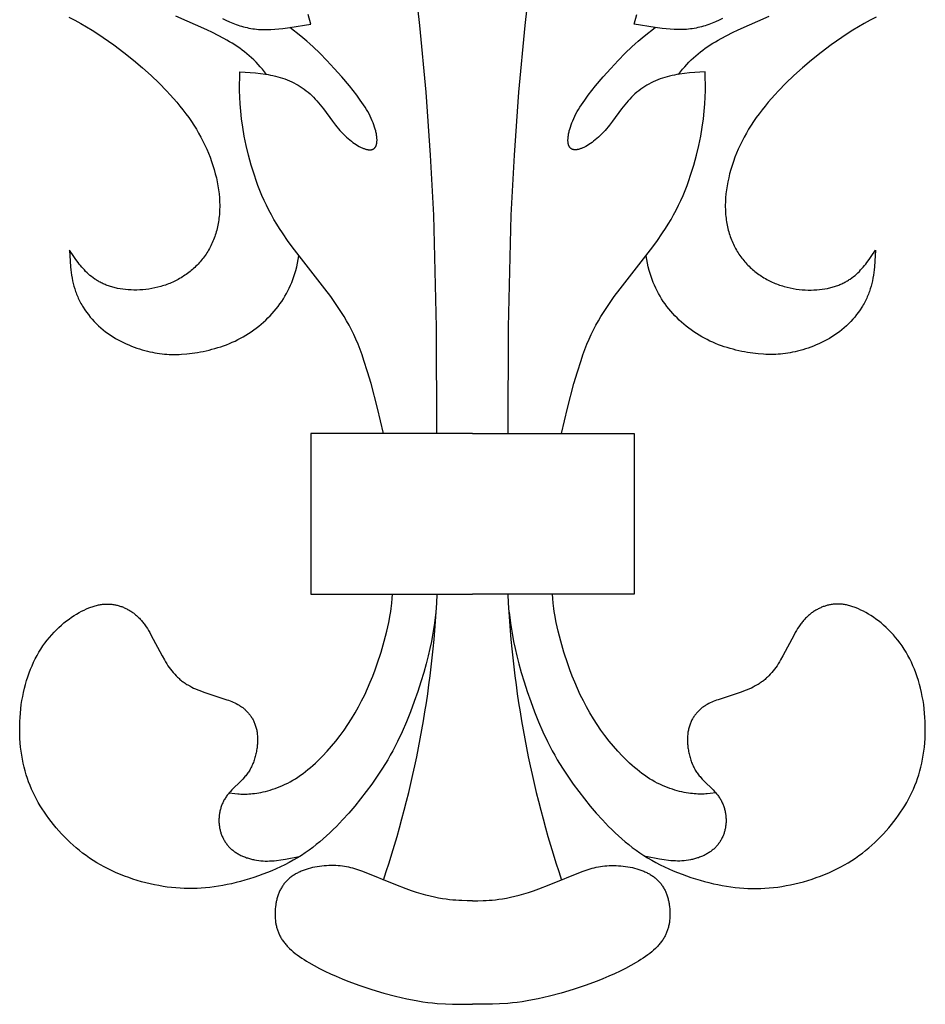
# Model space of a CAD drawing. Extents: x -212 to 208, y -209 to 251.
# Drawn here: x 102 to 130, y 60 to 90 of the extents above; entities that cross this region are included whole.
import ezdxf

# ---------------------------------------------------------------- set-up
doc = ezdxf.new("R2010")
doc.units = 0
doc.header["$MEASUREMENT"] = 0
doc.layers.add('LAYER_1', color=7, linetype='Continuous', true_color=0xffffff)

msp = doc.modelspace()

# ---------------------------------------------------------------- linework, layer by layer
at = {"layer": 'LAYER_1', "color": 5, "true_color": 0x0000ff}
for points in [[(115.388, 77.592), (115.375, 80.879), (115.287, 84.341), (115.191, 86.19), (115.051, 88.139), (114.86, 90.205), (114.61, 92.399)], [(117.584, 77.592), (117.597, 80.879), (117.685, 84.341), (117.781, 86.19), (117.921, 88.139), (118.112, 90.205), (118.362, 92.399)], [(104.003, 90.466), (104.19, 90.368), (104.373, 90.268), (104.552, 90.164), (104.729, 90.057), (104.901, 89.947), (105.07, 89.836), (105.235, 89.722), (105.396, 89.607), (105.708, 89.372), (106.004, 89.133), (106.284, 88.893), (106.548, 88.653), (106.795, 88.416), (107.026, 88.181), (107.136, 88.063), (107.241, 87.946), (107.343, 87.829), (107.441, 87.712), (107.534, 87.594), (107.625, 87.476), (107.711, 87.358), (107.794, 87.239), (107.872, 87.119), (107.948, 86.999), (108.019, 86.877), (108.087, 86.755), (108.152, 86.631), (108.213, 86.507), (108.27, 86.381), (108.324, 86.255), (108.374, 86.129), (108.42, 86.002), (108.462, 85.875), (108.501, 85.748), (108.535, 85.622), (108.566, 85.496), (108.593, 85.371), (108.616, 85.246), (108.635, 85.123), (108.65, 85.001), (108.661, 84.88), (108.668, 84.761), (108.671, 84.643), (108.67, 84.585), (108.669, 84.528), (108.667, 84.47), (108.664, 84.414), (108.66, 84.358), (108.654, 84.302), (108.648, 84.247), (108.641, 84.192), (108.633, 84.138), (108.624, 84.085), (108.614, 84.032), (108.603, 83.979), (108.591, 83.927), (108.578, 83.876), (108.564, 83.825), (108.549, 83.775), (108.533, 83.725), (108.517, 83.676), (108.499, 83.627), (108.481, 83.579), (108.462, 83.532), (108.441, 83.485), (108.42, 83.439), (108.398, 83.394), (108.376, 83.349), (108.352, 83.305), (108.328, 83.261), (108.302, 83.219), (108.276, 83.176), (108.249, 83.135), (108.221, 83.094), (108.192, 83.054), (108.163, 83.014), (108.133, 82.976), (108.102, 82.938), (108.07, 82.9), (108.037, 82.864), (108.004, 82.828), (107.97, 82.793), (107.936, 82.758), (107.901, 82.724), (107.865, 82.691), (107.828, 82.659), (107.791, 82.628), (107.753, 82.597), (107.715, 82.567), (107.676, 82.538), (107.637, 82.509), (107.597, 82.482), (107.556, 82.455), (107.515, 82.429), (107.474, 82.403), (107.432, 82.379), (107.39, 82.355), (107.347, 82.332), (107.304, 82.31), (107.26, 82.289), (107.216, 82.269), (107.172, 82.249), (107.127, 82.231), (107.083, 82.213), (107.037, 82.196), (106.992, 82.18), (106.946, 82.164), (106.9, 82.15), (106.853, 82.136), (106.76, 82.112), (106.667, 82.09), (106.573, 82.072), (106.479, 82.056), (106.386, 82.044), (106.293, 82.035), (106.2, 82.029), (106.109, 82.025), (106.018, 82.024), (105.93, 82.026), (105.842, 82.031), (105.757, 82.038), (105.674, 82.047), (105.593, 82.059), (105.515, 82.074), (105.477, 82.082), (105.439, 82.091), (105.403, 82.1), (105.366, 82.109), (105.331, 82.12), (105.295, 82.131), (105.261, 82.142), (105.227, 82.154), (105.194, 82.166), (105.161, 82.179), (105.129, 82.192), (105.097, 82.206), (105.066, 82.22), (105.035, 82.234), (105.005, 82.249), (104.976, 82.265), (104.947, 82.281), (104.918, 82.297), (104.89, 82.313), (104.863, 82.33), (104.836, 82.348), (104.809, 82.365), (104.758, 82.402), (104.708, 82.44), (104.66, 82.479), (104.614, 82.519), (104.569, 82.56), (104.526, 82.602), (104.485, 82.646), (104.444, 82.69), (104.405, 82.734), (104.367, 82.78), (104.33, 82.826), (104.295, 82.873), (104.225, 82.968), (104.158, 83.065), (104.028, 83.261)], [(110.116, 88.692), (110.054, 88.773), (109.991, 88.852), (109.926, 88.927), (109.86, 89), (109.793, 89.071), (109.725, 89.139), (109.655, 89.204), (109.584, 89.268), (109.511, 89.329), (109.438, 89.388), (109.363, 89.445), (109.288, 89.5), (109.211, 89.553), (109.134, 89.605), (109.055, 89.655), (108.976, 89.703), (108.889, 89.753), (108.803, 89.802), (108.627, 89.895), (108.45, 89.983), (108.274, 90.065), (107.311, 90.488)], [(108.758, 90.416), (108.863, 90.366), (108.968, 90.319), (109.075, 90.275), (109.182, 90.234), (109.237, 90.216), (109.292, 90.198), (109.347, 90.181), (109.403, 90.165), (109.459, 90.15), (109.516, 90.137), (109.574, 90.124), (109.632, 90.114), (109.691, 90.104), (109.75, 90.096), (109.811, 90.089), (109.872, 90.084), (109.934, 90.081), (109.996, 90.079), (110.059, 90.078), (110.123, 90.079), (110.249, 90.084), (110.375, 90.092), (110.498, 90.103), (110.618, 90.116), (110.839, 90.145), (111.487, 90.243), (111.407, 90.543)], [(124.214, 90.416), (124.109, 90.366), (124.004, 90.319), (123.897, 90.275), (123.79, 90.234), (123.735, 90.216), (123.68, 90.198), (123.625, 90.181), (123.569, 90.165), (123.513, 90.15), (123.456, 90.137), (123.398, 90.124), (123.34, 90.114), (123.281, 90.104), (123.222, 90.096), (123.161, 90.089), (123.1, 90.084), (123.038, 90.081), (122.976, 90.079), (122.913, 90.078), (122.849, 90.079), (122.723, 90.084), (122.597, 90.092), (122.474, 90.103), (122.354, 90.116), (122.133, 90.145), (121.485, 90.243), (121.565, 90.543)], [(122.856, 88.692), (122.918, 88.773), (122.981, 88.852), (123.046, 88.927), (123.111, 89), (123.179, 89.071), (123.247, 89.139), (123.317, 89.204), (123.388, 89.268), (123.461, 89.329), (123.534, 89.388), (123.608, 89.445), (123.684, 89.5), (123.761, 89.553), (123.838, 89.605), (123.917, 89.655), (123.996, 89.703), (124.082, 89.753), (124.169, 89.802), (124.345, 89.895), (124.522, 89.983), (124.698, 90.065), (125.661, 90.488)], [(128.969, 90.466), (128.782, 90.368), (128.599, 90.268), (128.42, 90.164), (128.243, 90.057), (128.071, 89.947), (127.902, 89.836), (127.737, 89.722), (127.576, 89.607), (127.264, 89.372), (126.968, 89.133), (126.688, 88.893), (126.424, 88.653), (126.177, 88.416), (125.946, 88.181), (125.836, 88.063), (125.731, 87.946), (125.629, 87.829), (125.531, 87.712), (125.437, 87.594), (125.347, 87.476), (125.261, 87.358), (125.178, 87.239), (125.1, 87.119), (125.024, 86.999), (124.953, 86.877), (124.885, 86.755), (124.82, 86.631), (124.759, 86.507), (124.702, 86.381), (124.648, 86.255), (124.598, 86.129), (124.552, 86.002), (124.51, 85.875), (124.471, 85.748), (124.436, 85.622), (124.406, 85.496), (124.379, 85.371), (124.356, 85.246), (124.337, 85.123), (124.322, 85.001), (124.311, 84.88), (124.304, 84.761), (124.301, 84.643), (124.301, 84.585), (124.303, 84.528), (124.305, 84.47), (124.308, 84.414), (124.312, 84.358), (124.318, 84.302), (124.324, 84.247), (124.331, 84.192), (124.339, 84.138), (124.348, 84.085), (124.358, 84.032), (124.369, 83.979), (124.381, 83.927), (124.394, 83.876), (124.408, 83.825), (124.423, 83.775), (124.439, 83.725), (124.455, 83.676), (124.473, 83.627), (124.491, 83.579), (124.51, 83.532), (124.53, 83.485), (124.552, 83.439), (124.573, 83.394), (124.596, 83.349), (124.62, 83.305), (124.644, 83.261), (124.67, 83.219), (124.696, 83.176), (124.723, 83.135), (124.751, 83.094), (124.78, 83.054), (124.809, 83.014), (124.839, 82.976), (124.87, 82.938), (124.902, 82.9), (124.935, 82.864), (124.968, 82.828), (125.002, 82.793), (125.036, 82.758), (125.071, 82.724), (125.107, 82.691), (125.144, 82.659), (125.181, 82.628), (125.219, 82.597), (125.257, 82.567), (125.296, 82.538), (125.335, 82.509), (125.375, 82.482), (125.416, 82.455), (125.456, 82.429), (125.498, 82.403), (125.54, 82.379), (125.582, 82.355), (125.625, 82.332), (125.668, 82.31), (125.712, 82.289), (125.755, 82.269), (125.8, 82.249), (125.844, 82.231), (125.889, 82.213), (125.935, 82.196), (125.98, 82.18), (126.026, 82.164), (126.072, 82.15), (126.119, 82.136), (126.212, 82.112), (126.305, 82.09), (126.399, 82.072), (126.493, 82.056), (126.586, 82.044), (126.679, 82.035), (126.772, 82.029), (126.863, 82.025), (126.954, 82.024), (127.042, 82.026), (127.13, 82.031), (127.215, 82.038), (127.298, 82.047), (127.379, 82.059), (127.457, 82.074), (127.495, 82.082), (127.533, 82.091), (127.569, 82.1), (127.606, 82.109), (127.641, 82.12), (127.677, 82.131), (127.711, 82.142), (127.745, 82.154), (127.778, 82.166), (127.811, 82.179), (127.843, 82.192), (127.875, 82.206), (127.906, 82.22), (127.937, 82.234), (127.967, 82.249), (127.996, 82.265), (128.025, 82.281), (128.054, 82.297), (128.081, 82.313), (128.109, 82.33), (128.136, 82.348), (128.162, 82.365), (128.214, 82.402), (128.264, 82.44), (128.312, 82.479), (128.358, 82.519), (128.403, 82.56), (128.446, 82.602), (128.487, 82.646), (128.528, 82.69), (128.567, 82.734), (128.605, 82.78), (128.642, 82.826), (128.677, 82.873), (128.747, 82.968), (128.814, 83.065), (128.944, 83.261)], [(113.733, 77.592), (113.546, 78.374), (113.349, 79.134), (113.243, 79.499), (113.131, 79.851), (113.072, 80.02), (113.011, 80.185), (112.948, 80.346), (112.882, 80.501), (112.814, 80.651), (112.743, 80.796), (112.67, 80.936), (112.595, 81.072), (112.518, 81.204), (112.438, 81.333), (112.357, 81.459), (112.274, 81.582), (112.102, 81.822), (111.924, 82.058), (110.979, 83.265), (110.79, 83.524), (110.607, 83.791), (110.518, 83.927), (110.432, 84.066), (110.348, 84.207), (110.267, 84.35), (110.189, 84.496), (110.114, 84.644), (110.043, 84.795), (109.976, 84.948), (109.912, 85.103), (109.851, 85.259), (109.794, 85.415), (109.741, 85.572), (109.691, 85.729), (109.644, 85.885), (109.56, 86.194), (109.489, 86.495), (109.429, 86.784), (109.382, 87.058), (109.346, 87.314), (109.32, 87.553), (109.302, 87.778), (109.291, 87.992), (109.286, 88.196), (109.291, 88.774), (109.772, 88.736), (109.93, 88.718), (110.087, 88.697), (110.164, 88.684), (110.241, 88.67), (110.317, 88.654), (110.392, 88.637), (110.467, 88.618), (110.541, 88.598), (110.614, 88.575), (110.686, 88.55), (110.757, 88.523), (110.827, 88.494), (110.896, 88.463), (110.963, 88.43), (111.03, 88.395), (111.096, 88.358), (111.16, 88.319), (111.223, 88.278), (111.285, 88.235), (111.345, 88.189), (111.405, 88.142), (111.462, 88.092), (111.518, 88.041), (111.573, 87.987), (111.626, 87.931), (111.678, 87.873), (111.729, 87.814), (111.778, 87.753), (111.875, 87.628), (112.153, 87.248), (112.246, 87.126), (112.293, 87.067), (112.341, 87.01), (112.389, 86.954), (112.439, 86.901), (112.488, 86.85), (112.539, 86.801), (112.589, 86.754), (112.64, 86.709), (112.69, 86.667), (112.74, 86.627), (112.79, 86.59), (112.839, 86.555), (112.887, 86.523), (112.935, 86.494), (112.981, 86.467), (113.004, 86.455), (113.027, 86.443), (113.049, 86.432), (113.071, 86.422), (113.092, 86.413), (113.113, 86.404), (113.134, 86.396), (113.154, 86.389), (113.174, 86.382), (113.193, 86.377), (113.212, 86.372), (113.221, 86.37), (113.23, 86.368), (113.239, 86.366), (113.248, 86.365), (113.257, 86.363), (113.266, 86.362), (113.274, 86.361), (113.283, 86.36), (113.291, 86.36), (113.299, 86.36), (113.307, 86.359), (113.315, 86.359), (113.323, 86.36), (113.331, 86.36), (113.338, 86.361), (113.346, 86.362), (113.353, 86.363), (113.36, 86.364), (113.368, 86.365), (113.374, 86.367), (113.381, 86.369), (113.388, 86.371), (113.394, 86.373), (113.398, 86.375), (113.401, 86.376), (113.404, 86.377), (113.407, 86.379), (113.41, 86.38), (113.413, 86.381), (113.416, 86.383), (113.419, 86.385), (113.422, 86.386), (113.425, 86.388), (113.428, 86.39), (113.431, 86.392), (113.434, 86.393), (113.436, 86.395), (113.439, 86.397), (113.442, 86.399), (113.444, 86.401), (113.447, 86.403), (113.45, 86.406), (113.452, 86.408), (113.455, 86.41), (113.457, 86.412), (113.46, 86.415), (113.462, 86.417), (113.464, 86.42), (113.467, 86.422), (113.469, 86.425), (113.471, 86.428), (113.473, 86.43), (113.476, 86.433), (113.478, 86.436), (113.48, 86.439), (113.484, 86.445), (113.488, 86.451), (113.492, 86.457), (113.495, 86.464), (113.499, 86.47), (113.502, 86.477), (113.505, 86.485), (113.508, 86.492), (113.511, 86.5), (113.514, 86.508), (113.516, 86.516), (113.519, 86.524), (113.521, 86.533), (113.523, 86.541), (113.525, 86.55), (113.526, 86.56), (113.528, 86.569), (113.529, 86.579), (113.53, 86.589), (113.531, 86.599), (113.532, 86.609), (113.533, 86.63), (113.534, 86.652), (113.534, 86.675), (113.533, 86.699), (113.532, 86.723), (113.529, 86.748), (113.526, 86.774), (113.523, 86.8), (113.519, 86.827), (113.514, 86.855), (113.508, 86.883), (113.502, 86.912), (113.495, 86.942), (113.479, 87.002), (113.46, 87.064), (113.438, 87.129), (113.414, 87.194), (113.386, 87.261), (113.356, 87.33), (113.323, 87.399), (113.287, 87.469), (113.248, 87.54), (113.207, 87.611), (113.163, 87.683), (113.117, 87.755), (113.018, 87.9), (112.912, 88.046), (112.8, 88.19), (112.685, 88.334), (112.449, 88.613), (112.214, 88.877), (111.986, 89.123), (111.766, 89.348), (111.559, 89.548), (111.46, 89.638), (111.365, 89.722), (111.183, 89.874), (110.839, 90.145)], [(119.239, 77.592), (119.426, 78.374), (119.623, 79.134), (119.729, 79.499), (119.841, 79.851), (119.9, 80.02), (119.961, 80.185), (120.024, 80.346), (120.09, 80.501), (120.158, 80.651), (120.229, 80.796), (120.302, 80.936), (120.377, 81.072), (120.454, 81.204), (120.534, 81.333), (120.615, 81.459), (120.698, 81.582), (120.87, 81.822), (121.048, 82.058), (121.993, 83.265), (122.182, 83.524), (122.365, 83.791), (122.454, 83.927), (122.54, 84.066), (122.624, 84.207), (122.705, 84.35), (122.783, 84.496), (122.858, 84.644), (122.929, 84.795), (122.996, 84.948), (123.06, 85.103), (123.121, 85.259), (123.178, 85.415), (123.231, 85.572), (123.281, 85.729), (123.328, 85.885), (123.412, 86.194), (123.483, 86.495), (123.543, 86.784), (123.59, 87.058), (123.626, 87.314), (123.652, 87.553), (123.67, 87.778), (123.681, 87.992), (123.686, 88.196), (123.681, 88.774), (123.2, 88.736), (123.042, 88.718), (122.885, 88.697), (122.808, 88.684), (122.731, 88.67), (122.655, 88.654), (122.58, 88.637), (122.505, 88.618), (122.431, 88.598), (122.358, 88.575), (122.286, 88.55), (122.215, 88.523), (122.145, 88.494), (122.076, 88.463), (122.008, 88.43), (121.942, 88.395), (121.876, 88.358), (121.812, 88.319), (121.749, 88.278), (121.687, 88.235), (121.626, 88.189), (121.567, 88.142), (121.51, 88.092), (121.454, 88.041), (121.399, 87.987), (121.346, 87.931), (121.294, 87.873), (121.243, 87.814), (121.194, 87.753), (121.097, 87.628), (120.819, 87.248), (120.726, 87.126), (120.679, 87.067), (120.631, 87.01), (120.583, 86.954), (120.533, 86.901), (120.483, 86.85), (120.433, 86.801), (120.383, 86.754), (120.332, 86.709), (120.282, 86.667), (120.232, 86.627), (120.182, 86.59), (120.133, 86.555), (120.085, 86.523), (120.037, 86.494), (119.991, 86.467), (119.968, 86.455), (119.945, 86.443), (119.923, 86.432), (119.901, 86.422), (119.88, 86.413), (119.859, 86.404), (119.838, 86.396), (119.818, 86.389), (119.798, 86.382), (119.779, 86.377), (119.76, 86.372), (119.751, 86.37), (119.742, 86.368), (119.733, 86.366), (119.724, 86.365), (119.715, 86.363), (119.706, 86.362), (119.698, 86.361), (119.689, 86.36), (119.681, 86.36), (119.673, 86.36), (119.665, 86.359), (119.657, 86.359), (119.649, 86.36), (119.641, 86.36), (119.633, 86.361), (119.626, 86.362), (119.619, 86.363), (119.611, 86.364), (119.604, 86.365), (119.597, 86.367), (119.591, 86.369), (119.584, 86.371), (119.577, 86.373), (119.574, 86.375), (119.571, 86.376), (119.568, 86.377), (119.565, 86.379), (119.562, 86.38), (119.559, 86.381), (119.556, 86.383), (119.553, 86.385), (119.55, 86.386), (119.547, 86.388), (119.544, 86.39), (119.541, 86.392), (119.538, 86.393), (119.536, 86.395), (119.533, 86.397), (119.53, 86.399), (119.528, 86.401), (119.525, 86.403), (119.522, 86.406), (119.52, 86.408), (119.517, 86.41), (119.515, 86.412), (119.512, 86.415), (119.51, 86.417), (119.508, 86.42), (119.505, 86.422), (119.503, 86.425), (119.501, 86.428), (119.499, 86.43), (119.496, 86.433), (119.494, 86.436), (119.492, 86.439), (119.488, 86.445), (119.484, 86.451), (119.48, 86.457), (119.477, 86.464), (119.473, 86.47), (119.47, 86.477), (119.467, 86.485), (119.464, 86.492), (119.461, 86.5), (119.458, 86.508), (119.456, 86.516), (119.453, 86.524), (119.451, 86.533), (119.449, 86.541), (119.447, 86.55), (119.446, 86.56), (119.444, 86.569), (119.443, 86.579), (119.442, 86.589), (119.441, 86.599), (119.44, 86.609), (119.438, 86.63), (119.438, 86.652), (119.438, 86.675), (119.439, 86.699), (119.44, 86.723), (119.443, 86.748), (119.445, 86.774), (119.449, 86.8), (119.453, 86.827), (119.458, 86.855), (119.464, 86.883), (119.47, 86.912), (119.477, 86.942), (119.493, 87.002), (119.512, 87.064), (119.534, 87.129), (119.558, 87.194), (119.586, 87.261), (119.616, 87.33), (119.649, 87.399), (119.685, 87.469), (119.724, 87.54), (119.765, 87.611), (119.809, 87.683), (119.855, 87.755), (119.954, 87.9), (120.06, 88.046), (120.172, 88.19), (120.287, 88.334), (120.523, 88.613), (120.758, 88.877), (120.986, 89.123), (121.206, 89.348), (121.413, 89.548), (121.512, 89.638), (121.607, 89.722), (121.789, 89.874), (122.133, 90.145)], [(104.028, 83.261), (104.047, 82.913), (104.062, 82.74), (104.07, 82.654), (104.081, 82.567), (104.093, 82.482), (104.107, 82.396), (104.124, 82.311), (104.142, 82.227), (104.164, 82.142), (104.188, 82.059), (104.201, 82.017), (104.216, 81.975), (104.23, 81.934), (104.246, 81.893), (104.263, 81.852), (104.28, 81.811), (104.299, 81.77), (104.318, 81.729), (104.338, 81.689), (104.359, 81.649), (104.38, 81.609), (104.403, 81.569), (104.426, 81.53), (104.45, 81.491), (104.5, 81.414), (104.553, 81.338), (104.609, 81.264), (104.667, 81.191), (104.728, 81.12), (104.792, 81.051), (104.857, 80.983), (104.925, 80.918), (104.995, 80.855), (105.067, 80.795), (105.141, 80.737), (105.217, 80.681), (105.294, 80.628), (105.373, 80.578), (105.452, 80.53), (105.533, 80.484), (105.615, 80.441), (105.697, 80.401), (105.78, 80.362), (105.863, 80.326), (105.946, 80.293), (106.028, 80.261), (106.111, 80.232), (106.193, 80.205), (106.274, 80.18), (106.354, 80.157), (106.434, 80.136), (106.511, 80.117), (106.588, 80.1), (106.664, 80.085), (106.739, 80.072), (106.814, 80.061), (106.888, 80.051), (106.962, 80.044), (107.036, 80.038), (107.11, 80.034), (107.185, 80.032), (107.26, 80.031), (107.336, 80.032), (107.413, 80.035), (107.491, 80.039), (107.65, 80.052), (107.816, 80.072), (107.988, 80.097), (108.075, 80.112), (108.163, 80.129), (108.252, 80.148), (108.341, 80.169), (108.431, 80.192), (108.521, 80.216), (108.611, 80.243), (108.701, 80.271), (108.79, 80.302), (108.88, 80.335), (108.968, 80.371), (109.056, 80.408), (109.144, 80.448), (109.23, 80.491), (109.315, 80.535), (109.399, 80.582), (109.482, 80.631), (109.563, 80.682), (109.643, 80.735), (109.722, 80.791), (109.8, 80.848), (109.875, 80.907), (109.95, 80.968), (110.022, 81.031), (110.093, 81.095), (110.162, 81.162), (110.228, 81.23), (110.293, 81.299), (110.356, 81.371), (110.417, 81.444), (110.476, 81.518), (110.532, 81.594), (110.586, 81.672), (110.638, 81.751), (110.688, 81.832), (110.735, 81.915), (110.78, 81.999), (110.822, 82.085), (110.862, 82.172), (110.899, 82.261), (110.934, 82.351), (110.966, 82.443), (110.996, 82.537), (111.023, 82.632), (111.05, 82.743), (111.074, 82.855), (111.095, 82.97), (111.113, 83.087)], [(128.944, 83.261), (128.925, 82.913), (128.91, 82.74), (128.902, 82.654), (128.891, 82.567), (128.879, 82.482), (128.865, 82.396), (128.848, 82.311), (128.83, 82.227), (128.808, 82.142), (128.784, 82.059), (128.77, 82.017), (128.756, 81.975), (128.741, 81.934), (128.726, 81.893), (128.709, 81.852), (128.692, 81.811), (128.673, 81.77), (128.654, 81.729), (128.634, 81.689), (128.613, 81.649), (128.592, 81.609), (128.569, 81.569), (128.546, 81.53), (128.522, 81.491), (128.472, 81.414), (128.419, 81.338), (128.363, 81.264), (128.305, 81.191), (128.244, 81.12), (128.18, 81.051), (128.115, 80.983), (128.047, 80.918), (127.977, 80.855), (127.905, 80.795), (127.831, 80.737), (127.755, 80.681), (127.678, 80.628), (127.599, 80.578), (127.52, 80.53), (127.439, 80.484), (127.357, 80.441), (127.275, 80.401), (127.192, 80.362), (127.109, 80.326), (127.026, 80.293), (126.944, 80.261), (126.861, 80.232), (126.779, 80.205), (126.698, 80.18), (126.618, 80.157), (126.538, 80.136), (126.46, 80.117), (126.384, 80.1), (126.308, 80.085), (126.233, 80.072), (126.158, 80.061), (126.084, 80.051), (126.01, 80.044), (125.936, 80.038), (125.861, 80.034), (125.787, 80.032), (125.712, 80.031), (125.636, 80.032), (125.559, 80.035), (125.481, 80.039), (125.322, 80.052), (125.156, 80.072), (124.984, 80.097), (124.897, 80.112), (124.809, 80.129), (124.72, 80.148), (124.631, 80.169), (124.541, 80.192), (124.451, 80.216), (124.361, 80.243), (124.271, 80.271), (124.181, 80.302), (124.092, 80.335), (124.003, 80.371), (123.916, 80.408), (123.828, 80.448), (123.742, 80.491), (123.657, 80.535), (123.573, 80.582), (123.49, 80.631), (123.409, 80.682), (123.329, 80.735), (123.25, 80.791), (123.172, 80.848), (123.097, 80.907), (123.022, 80.968), (122.95, 81.031), (122.879, 81.095), (122.81, 81.162), (122.744, 81.23), (122.679, 81.299), (122.616, 81.371), (122.555, 81.444), (122.496, 81.518), (122.44, 81.594), (122.386, 81.672), (122.334, 81.751), (122.284, 81.832), (122.237, 81.915), (122.192, 81.999), (122.15, 82.085), (122.11, 82.172), (122.073, 82.261), (122.038, 82.351), (122.006, 82.443), (121.976, 82.537), (121.949, 82.632), (121.922, 82.743), (121.898, 82.855), (121.877, 82.97), (121.859, 83.087)], [(116.486, 77.592), (111.488, 77.592), (111.488, 72.624), (116.486, 72.624)], [(116.486, 77.592), (121.484, 77.592), (121.484, 72.624), (116.486, 72.624)], [(108.965, 66.478), (109.138, 66.457), (109.227, 66.448), (109.272, 66.445), (109.319, 66.442), (109.367, 66.441), (109.417, 66.44), (109.468, 66.44), (109.52, 66.442), (109.574, 66.444), (109.631, 66.448), (109.689, 66.454), (109.75, 66.461), (109.813, 66.47), (109.878, 66.481), (109.945, 66.494), (110.014, 66.508), (110.085, 66.525), (110.157, 66.544), (110.231, 66.565), (110.306, 66.588), (110.383, 66.614), (110.46, 66.642), (110.538, 66.673), (110.616, 66.706), (110.695, 66.742), (110.774, 66.781), (110.853, 66.823), (110.932, 66.868), (111.011, 66.916), (111.09, 66.966), (111.168, 67.02), (111.246, 67.077), (111.323, 67.136), (111.4, 67.197), (111.477, 67.261), (111.552, 67.327), (111.627, 67.395), (111.701, 67.465), (111.775, 67.537), (111.847, 67.61), (111.99, 67.762), (112.128, 67.919), (112.261, 68.081), (112.39, 68.247), (112.514, 68.417), (112.633, 68.59), (112.747, 68.768), (112.856, 68.949), (112.96, 69.134), (113.059, 69.321), (113.153, 69.512), (113.241, 69.705), (113.323, 69.898), (113.401, 70.09), (113.473, 70.281), (113.54, 70.469), (113.659, 70.831), (113.756, 71.167), (113.835, 71.474), (113.896, 71.746), (113.94, 71.981), (113.957, 72.084), (113.97, 72.178), (113.981, 72.264), (113.99, 72.343), (114.001, 72.489), (114.01, 72.624)], [(124.007, 66.478), (123.834, 66.457), (123.745, 66.448), (123.7, 66.445), (123.653, 66.442), (123.605, 66.441), (123.555, 66.44), (123.504, 66.44), (123.452, 66.442), (123.398, 66.444), (123.341, 66.448), (123.283, 66.454), (123.222, 66.461), (123.159, 66.47), (123.094, 66.481), (123.027, 66.494), (122.958, 66.508), (122.887, 66.525), (122.814, 66.544), (122.741, 66.565), (122.665, 66.588), (122.589, 66.614), (122.512, 66.642), (122.434, 66.673), (122.356, 66.706), (122.277, 66.742), (122.198, 66.781), (122.119, 66.823), (122.04, 66.868), (121.961, 66.916), (121.882, 66.966), (121.804, 67.02), (121.726, 67.077), (121.649, 67.136), (121.572, 67.197), (121.495, 67.261), (121.42, 67.327), (121.345, 67.395), (121.271, 67.465), (121.197, 67.537), (121.125, 67.61), (120.982, 67.762), (120.844, 67.919), (120.711, 68.081), (120.582, 68.247), (120.458, 68.417), (120.339, 68.59), (120.225, 68.768), (120.115, 68.949), (120.012, 69.134), (119.913, 69.321), (119.819, 69.512), (119.731, 69.705), (119.648, 69.898), (119.571, 70.09), (119.499, 70.281), (119.432, 70.469), (119.313, 70.831), (119.216, 71.167), (119.137, 71.474), (119.076, 71.746), (119.032, 71.981), (119.015, 72.084), (119.002, 72.178), (118.991, 72.264), (118.982, 72.343), (118.971, 72.489), (118.962, 72.624)], [(115.351, 72.063), (115.307, 71.721), (115.251, 71.355), (115.215, 71.157), (115.171, 70.945), (115.118, 70.716), (115.054, 70.468), (114.978, 70.198), (114.891, 69.91), (114.793, 69.609), (114.685, 69.299), (114.568, 68.985), (114.442, 68.671), (114.308, 68.363), (114.168, 68.063), (114.095, 67.919), (114.02, 67.777), (113.944, 67.639), (113.866, 67.504), (113.707, 67.242), (113.543, 66.992), (113.374, 66.75), (113.2, 66.517), (113.023, 66.291), (112.843, 66.07), (112.659, 65.855), (112.471, 65.645), (112.278, 65.442), (112.18, 65.343), (112.079, 65.246), (111.977, 65.15), (111.872, 65.057), (111.765, 64.966), (111.656, 64.877), (111.545, 64.79), (111.431, 64.706), (111.314, 64.625), (111.194, 64.546), (111.071, 64.469), (110.945, 64.396), (110.817, 64.325), (110.686, 64.257), (110.554, 64.192), (110.419, 64.13), (110.283, 64.07), (110.146, 64.014), (110.008, 63.96), (109.87, 63.91), (109.73, 63.862), (109.591, 63.818), (109.452, 63.776), (109.313, 63.738), (109.175, 63.702), (109.037, 63.67), (108.901, 63.641), (108.766, 63.614), (108.631, 63.592), (108.498, 63.572), (108.365, 63.555), (108.232, 63.542), (108.101, 63.532), (107.969, 63.525), (107.838, 63.521), (107.707, 63.521), (107.576, 63.523), (107.445, 63.529), (107.314, 63.539), (107.183, 63.551), (107.051, 63.567), (106.919, 63.586), (106.786, 63.609), (106.653, 63.635), (106.519, 63.664), (106.386, 63.696), (106.253, 63.731), (106.121, 63.77), (105.989, 63.811), (105.858, 63.856), (105.728, 63.903), (105.599, 63.954), (105.473, 64.008), (105.347, 64.064), (105.224, 64.124), (105.103, 64.186), (104.985, 64.251), (104.869, 64.318), (104.756, 64.389), (104.645, 64.462), (104.538, 64.537), (104.433, 64.615), (104.331, 64.695), (104.232, 64.778), (104.136, 64.862), (104.042, 64.948), (103.951, 65.035), (103.862, 65.125), (103.777, 65.215), (103.693, 65.307), (103.613, 65.401), (103.535, 65.495), (103.46, 65.59), (103.387, 65.687), (103.317, 65.784), (103.249, 65.881), (103.184, 65.98), (103.122, 66.08), (103.062, 66.18), (103.005, 66.283), (102.951, 66.386), (102.9, 66.491), (102.851, 66.597), (102.806, 66.705), (102.763, 66.815), (102.723, 66.926), (102.686, 67.04), (102.653, 67.155), (102.622, 67.273), (102.594, 67.393), (102.57, 67.515), (102.549, 67.64), (102.53, 67.766), (102.515, 67.894), (102.503, 68.023), (102.495, 68.154), (102.489, 68.285), (102.486, 68.416), (102.487, 68.548), (102.491, 68.681), (102.498, 68.813), (102.508, 68.944), (102.521, 69.075), (102.537, 69.205), (102.557, 69.333), (102.579, 69.461), (102.605, 69.586), (102.634, 69.71), (102.666, 69.832), (102.7, 69.951), (102.738, 70.069), (102.779, 70.185), (102.822, 70.298), (102.869, 70.409), (102.918, 70.517), (102.969, 70.623), (103.024, 70.726), (103.081, 70.827), (103.14, 70.925), (103.202, 71.019), (103.267, 71.111), (103.334, 71.2), (103.403, 71.285), (103.475, 71.368), (103.548, 71.447), (103.623, 71.522), (103.699, 71.595), (103.776, 71.664), (103.854, 71.73), (103.933, 71.792), (104.011, 71.851), (104.09, 71.906), (104.169, 71.958), (104.247, 72.006), (104.324, 72.051), (104.4, 72.092), (104.475, 72.13), (104.548, 72.164), (104.62, 72.195), (104.655, 72.208), (104.689, 72.221), (104.724, 72.233), (104.758, 72.245), (104.791, 72.255), (104.824, 72.265), (104.857, 72.273), (104.889, 72.281), (104.921, 72.288), (104.953, 72.294), (104.984, 72.3), (105.015, 72.305), (105.046, 72.309), (105.076, 72.312), (105.107, 72.314), (105.136, 72.316), (105.166, 72.317), (105.195, 72.317), (105.225, 72.317), (105.254, 72.316), (105.282, 72.314), (105.311, 72.312), (105.339, 72.309), (105.367, 72.305), (105.395, 72.301), (105.423, 72.296), (105.451, 72.29), (105.478, 72.284), (105.505, 72.278), (105.533, 72.27), (105.56, 72.262), (105.587, 72.254), (105.614, 72.245), (105.641, 72.235), (105.667, 72.225), (105.694, 72.215), (105.72, 72.203), (105.747, 72.191), (105.773, 72.179), (105.799, 72.166), (105.824, 72.152), (105.85, 72.138), (105.875, 72.123), (105.901, 72.108), (105.926, 72.092), (105.951, 72.076), (105.975, 72.058), (106, 72.041), (106.024, 72.022), (106.048, 72.003), (106.071, 71.984), (106.095, 71.963), (106.118, 71.943), (106.141, 71.921), (106.164, 71.899), (106.186, 71.877), (106.209, 71.853), (106.231, 71.829), (106.252, 71.805), (106.274, 71.78), (106.295, 71.754), (106.315, 71.728), (106.336, 71.7), (106.356, 71.673), (106.395, 71.616), (106.434, 71.557), (106.471, 71.496), (106.508, 71.433), (106.544, 71.369), (106.888, 70.71), (106.959, 70.586), (106.996, 70.526), (107.033, 70.467), (107.071, 70.41), (107.11, 70.354), (107.15, 70.3), (107.192, 70.248), (107.234, 70.197), (107.278, 70.147), (107.323, 70.099), (107.346, 70.076), (107.369, 70.053), (107.393, 70.031), (107.417, 70.009), (107.442, 69.988), (107.467, 69.967), (107.493, 69.946), (107.519, 69.926), (107.545, 69.906), (107.572, 69.887), (107.6, 69.869), (107.628, 69.85), (107.656, 69.832), (107.685, 69.815), (107.744, 69.782), (107.804, 69.75), (107.865, 69.72), (107.927, 69.691), (107.99, 69.664), (108.053, 69.638), (108.181, 69.589), (108.308, 69.545), (108.89, 69.359), (108.942, 69.34), (108.992, 69.321), (109.042, 69.301), (109.09, 69.281), (109.137, 69.259), (109.184, 69.236), (109.229, 69.211), (109.252, 69.198), (109.274, 69.185), (109.296, 69.171), (109.317, 69.157), (109.339, 69.142), (109.36, 69.127), (109.381, 69.112), (109.401, 69.096), (109.422, 69.079), (109.442, 69.062), (109.462, 69.044), (109.481, 69.026), (109.501, 69.007), (109.52, 68.987), (109.538, 68.967), (109.556, 68.947), (109.574, 68.926), (109.591, 68.904), (109.608, 68.882), (109.625, 68.86), (109.641, 68.836), (109.656, 68.812), (109.671, 68.788), (109.686, 68.763), (109.7, 68.737), (109.713, 68.711), (109.726, 68.684), (109.738, 68.657), (109.75, 68.629), (109.761, 68.601), (109.771, 68.571), (109.781, 68.542), (109.79, 68.511), (109.798, 68.48), (109.806, 68.449), (109.813, 68.416), (109.819, 68.383), (109.824, 68.35), (109.829, 68.316), (109.833, 68.281), (109.836, 68.246), (109.838, 68.21), (109.839, 68.174), (109.84, 68.137), (109.84, 68.1), (109.839, 68.063), (109.838, 68.025), (109.835, 67.987), (109.832, 67.949), (109.828, 67.911), (109.824, 67.872), (109.818, 67.834), (109.812, 67.796), (109.805, 67.757), (109.798, 67.719), (109.789, 67.681), (109.78, 67.643), (109.771, 67.605), (109.76, 67.567), (109.749, 67.53), (109.737, 67.493), (109.724, 67.457), (109.711, 67.421), (109.697, 67.385), (109.682, 67.35), (109.666, 67.315), (109.65, 67.281), (109.633, 67.248), (109.615, 67.215), (109.597, 67.184), (109.578, 67.153), (109.558, 67.122), (109.538, 67.093), (109.517, 67.064), (109.496, 67.035), (109.474, 67.008), (109.452, 66.98), (109.429, 66.954), (109.383, 66.902), (109.335, 66.852), (109.05, 66.57), (109.006, 66.523), (108.963, 66.476), (108.943, 66.452), (108.923, 66.428), (108.904, 66.403), (108.885, 66.378), (108.867, 66.353), (108.85, 66.327), (108.834, 66.301), (108.818, 66.275), (108.803, 66.248), (108.789, 66.222), (108.775, 66.194), (108.762, 66.167), (108.75, 66.139), (108.739, 66.111), (108.728, 66.083), (108.718, 66.055), (108.708, 66.026), (108.7, 65.997), (108.691, 65.969), (108.684, 65.94), (108.677, 65.911), (108.671, 65.882), (108.666, 65.852), (108.661, 65.823), (108.657, 65.794), (108.654, 65.765), (108.651, 65.735), (108.649, 65.706), (108.648, 65.677), (108.647, 65.648), (108.647, 65.618), (108.647, 65.589), (108.648, 65.561), (108.65, 65.532), (108.652, 65.503), (108.655, 65.475), (108.659, 65.446), (108.663, 65.418), (108.668, 65.39), (108.674, 65.363), (108.68, 65.335), (108.686, 65.308), (108.694, 65.281), (108.702, 65.254), (108.71, 65.227), (108.719, 65.201), (108.729, 65.175), (108.739, 65.149), (108.75, 65.124), (108.762, 65.098), (108.774, 65.074), (108.787, 65.049), (108.8, 65.025), (108.814, 65.001), (108.829, 64.977), (108.844, 64.954), (108.86, 64.931), (108.876, 64.908), (108.893, 64.886), (108.911, 64.864), (108.929, 64.843), (108.947, 64.822), (108.967, 64.801), (108.987, 64.781), (109.007, 64.761), (109.028, 64.742), (109.05, 64.723), (109.072, 64.705), (109.095, 64.687), (109.118, 64.669), (109.142, 64.652), (109.166, 64.635), (109.191, 64.619), (109.217, 64.604), (109.243, 64.589), (109.269, 64.574), (109.296, 64.56), (109.323, 64.546), (109.351, 64.533), (109.379, 64.52), (109.408, 64.508), (109.437, 64.496), (109.466, 64.485), (109.496, 64.474), (109.526, 64.464), (109.556, 64.454), (109.587, 64.445), (109.618, 64.436), (109.649, 64.428), (109.681, 64.421), (109.713, 64.413), (109.745, 64.407), (109.81, 64.395), (109.876, 64.386), (109.942, 64.379), (110.01, 64.374), (110.077, 64.371), (110.145, 64.371), (110.214, 64.372), (110.283, 64.376), (110.352, 64.381), (110.422, 64.387), (110.562, 64.404), (110.704, 64.426), (111.131, 64.506)], [(117.621, 72.063), (117.665, 71.721), (117.721, 71.355), (117.757, 71.157), (117.801, 70.945), (117.854, 70.716), (117.918, 70.468), (117.994, 70.198), (118.081, 69.91), (118.179, 69.609), (118.287, 69.299), (118.404, 68.985), (118.53, 68.671), (118.663, 68.363), (118.804, 68.063), (118.877, 67.919), (118.952, 67.777), (119.028, 67.639), (119.106, 67.504), (119.265, 67.242), (119.429, 66.992), (119.598, 66.75), (119.772, 66.517), (119.949, 66.291), (120.129, 66.07), (120.313, 65.855), (120.501, 65.645), (120.694, 65.442), (120.792, 65.343), (120.893, 65.246), (120.995, 65.15), (121.1, 65.057), (121.207, 64.966), (121.316, 64.877), (121.427, 64.79), (121.541, 64.706), (121.658, 64.625), (121.778, 64.546), (121.901, 64.469), (122.027, 64.396), (122.155, 64.325), (122.286, 64.257), (122.418, 64.192), (122.553, 64.13), (122.688, 64.07), (122.826, 64.014), (122.964, 63.96), (123.102, 63.91), (123.241, 63.862), (123.381, 63.818), (123.52, 63.776), (123.659, 63.738), (123.797, 63.702), (123.935, 63.67), (124.071, 63.641), (124.206, 63.614), (124.341, 63.592), (124.474, 63.572), (124.607, 63.555), (124.74, 63.542), (124.871, 63.532), (125.003, 63.525), (125.134, 63.521), (125.265, 63.521), (125.396, 63.523), (125.527, 63.529), (125.658, 63.539), (125.789, 63.551), (125.921, 63.567), (126.053, 63.586), (126.186, 63.609), (126.319, 63.635), (126.453, 63.664), (126.586, 63.696), (126.719, 63.731), (126.851, 63.77), (126.983, 63.811), (127.114, 63.856), (127.244, 63.903), (127.372, 63.954), (127.499, 64.008), (127.625, 64.064), (127.748, 64.124), (127.869, 64.186), (127.987, 64.251), (128.103, 64.318), (128.216, 64.389), (128.327, 64.462), (128.434, 64.537), (128.539, 64.615), (128.641, 64.695), (128.74, 64.778), (128.836, 64.862), (128.93, 64.948), (129.021, 65.035), (129.11, 65.125), (129.195, 65.215), (129.278, 65.307), (129.359, 65.401), (129.437, 65.495), (129.512, 65.59), (129.585, 65.687), (129.655, 65.784), (129.723, 65.881), (129.788, 65.98), (129.85, 66.08), (129.91, 66.18), (129.967, 66.283), (130.021, 66.386), (130.072, 66.491), (130.121, 66.597), (130.166, 66.705), (130.209, 66.815), (130.249, 66.926), (130.285, 67.04), (130.319, 67.155), (130.35, 67.273), (130.378, 67.393), (130.402, 67.515), (130.423, 67.64), (130.442, 67.766), (130.457, 67.894), (130.469, 68.023), (130.477, 68.154), (130.483, 68.285), (130.486, 68.416), (130.485, 68.548), (130.481, 68.681), (130.474, 68.813), (130.464, 68.944), (130.451, 69.075), (130.435, 69.205), (130.415, 69.333), (130.393, 69.461), (130.367, 69.586), (130.338, 69.71), (130.306, 69.832), (130.272, 69.951), (130.234, 70.069), (130.193, 70.185), (130.15, 70.298), (130.103, 70.409), (130.054, 70.517), (130.003, 70.623), (129.948, 70.726), (129.891, 70.827), (129.832, 70.925), (129.769, 71.019), (129.705, 71.111), (129.638, 71.2), (129.569, 71.285), (129.497, 71.368), (129.424, 71.447), (129.349, 71.522), (129.273, 71.595), (129.196, 71.664), (129.118, 71.73), (129.039, 71.792), (128.961, 71.851), (128.882, 71.906), (128.803, 71.958), (128.725, 72.006), (128.648, 72.051), (128.572, 72.092), (128.497, 72.13), (128.424, 72.164), (128.352, 72.195), (128.317, 72.208), (128.282, 72.221), (128.248, 72.233), (128.214, 72.245), (128.181, 72.255), (128.148, 72.265), (128.115, 72.273), (128.083, 72.281), (128.051, 72.288), (128.019, 72.294), (127.988, 72.3), (127.957, 72.305), (127.926, 72.309), (127.896, 72.312), (127.865, 72.314), (127.835, 72.316), (127.806, 72.317), (127.776, 72.317), (127.747, 72.317), (127.718, 72.316), (127.69, 72.314), (127.661, 72.312), (127.633, 72.309), (127.605, 72.305), (127.577, 72.301), (127.549, 72.296), (127.521, 72.29), (127.494, 72.284), (127.466, 72.278), (127.439, 72.27), (127.412, 72.262), (127.385, 72.254), (127.358, 72.245), (127.331, 72.235), (127.305, 72.225), (127.278, 72.215), (127.252, 72.203), (127.225, 72.191), (127.199, 72.179), (127.173, 72.166), (127.148, 72.152), (127.122, 72.138), (127.097, 72.123), (127.071, 72.108), (127.046, 72.092), (127.021, 72.076), (126.997, 72.058), (126.972, 72.041), (126.948, 72.022), (126.924, 72.003), (126.9, 71.984), (126.877, 71.963), (126.854, 71.943), (126.831, 71.921), (126.808, 71.899), (126.786, 71.877), (126.763, 71.853), (126.741, 71.829), (126.72, 71.805), (126.698, 71.78), (126.677, 71.754), (126.657, 71.728), (126.636, 71.7), (126.616, 71.673), (126.577, 71.616), (126.538, 71.557), (126.501, 71.496), (126.464, 71.433), (126.428, 71.369), (126.084, 70.71), (126.012, 70.586), (125.976, 70.526), (125.939, 70.467), (125.901, 70.41), (125.862, 70.354), (125.822, 70.3), (125.78, 70.248), (125.738, 70.197), (125.694, 70.147), (125.649, 70.099), (125.626, 70.076), (125.603, 70.053), (125.579, 70.031), (125.554, 70.009), (125.53, 69.988), (125.505, 69.967), (125.479, 69.946), (125.453, 69.926), (125.426, 69.906), (125.4, 69.887), (125.372, 69.869), (125.344, 69.85), (125.316, 69.832), (125.287, 69.815), (125.228, 69.782), (125.168, 69.75), (125.107, 69.72), (125.045, 69.691), (124.982, 69.664), (124.919, 69.638), (124.791, 69.589), (124.664, 69.545), (124.082, 69.359), (124.03, 69.34), (123.98, 69.321), (123.93, 69.301), (123.882, 69.281), (123.834, 69.259), (123.788, 69.236), (123.743, 69.211), (123.72, 69.198), (123.698, 69.185), (123.676, 69.171), (123.655, 69.157), (123.633, 69.142), (123.612, 69.127), (123.591, 69.112), (123.571, 69.096), (123.55, 69.079), (123.53, 69.062), (123.51, 69.044), (123.49, 69.026), (123.471, 69.007), (123.452, 68.987), (123.434, 68.967), (123.416, 68.947), (123.398, 68.926), (123.38, 68.904), (123.364, 68.882), (123.347, 68.86), (123.331, 68.836), (123.316, 68.812), (123.301, 68.788), (123.286, 68.763), (123.272, 68.737), (123.259, 68.711), (123.246, 68.684), (123.234, 68.657), (123.222, 68.629), (123.211, 68.601), (123.201, 68.571), (123.191, 68.542), (123.182, 68.511), (123.174, 68.48), (123.166, 68.449), (123.159, 68.416), (123.153, 68.383), (123.148, 68.35), (123.143, 68.316), (123.139, 68.281), (123.136, 68.246), (123.134, 68.21), (123.133, 68.174), (123.132, 68.137), (123.132, 68.1), (123.133, 68.063), (123.134, 68.025), (123.137, 67.987), (123.14, 67.949), (123.144, 67.911), (123.148, 67.872), (123.154, 67.834), (123.16, 67.796), (123.167, 67.757), (123.174, 67.719), (123.183, 67.681), (123.192, 67.643), (123.201, 67.605), (123.212, 67.567), (123.223, 67.53), (123.235, 67.493), (123.248, 67.457), (123.261, 67.421), (123.275, 67.385), (123.29, 67.35), (123.306, 67.315), (123.322, 67.281), (123.339, 67.248), (123.357, 67.215), (123.375, 67.184), (123.394, 67.153), (123.414, 67.122), (123.434, 67.093), (123.455, 67.064), (123.476, 67.035), (123.498, 67.008), (123.52, 66.98), (123.543, 66.954), (123.589, 66.902), (123.637, 66.852), (123.922, 66.57), (123.966, 66.523), (124.009, 66.476), (124.029, 66.452), (124.049, 66.428), (124.068, 66.403), (124.087, 66.378), (124.105, 66.353), (124.122, 66.327), (124.138, 66.301), (124.154, 66.275), (124.169, 66.248), (124.183, 66.222), (124.197, 66.194), (124.21, 66.167), (124.222, 66.139), (124.233, 66.111), (124.244, 66.083), (124.254, 66.055), (124.264, 66.026), (124.272, 65.997), (124.28, 65.969), (124.288, 65.94), (124.295, 65.911), (124.301, 65.882), (124.306, 65.852), (124.311, 65.823), (124.315, 65.794), (124.318, 65.765), (124.321, 65.735), (124.323, 65.706), (124.324, 65.677), (124.325, 65.648), (124.325, 65.618), (124.325, 65.589), (124.324, 65.561), (124.322, 65.532), (124.32, 65.503), (124.317, 65.475), (124.313, 65.446), (124.309, 65.418), (124.304, 65.39), (124.298, 65.363), (124.292, 65.335), (124.286, 65.308), (124.278, 65.281), (124.27, 65.254), (124.262, 65.227), (124.253, 65.201), (124.243, 65.175), (124.232, 65.149), (124.222, 65.124), (124.21, 65.098), (124.198, 65.074), (124.185, 65.049), (124.172, 65.025), (124.158, 65.001), (124.143, 64.977), (124.128, 64.954), (124.112, 64.931), (124.096, 64.908), (124.079, 64.886), (124.061, 64.864), (124.043, 64.843), (124.024, 64.822), (124.005, 64.801), (123.985, 64.781), (123.965, 64.761), (123.944, 64.742), (123.922, 64.723), (123.9, 64.705), (123.877, 64.687), (123.854, 64.669), (123.83, 64.652), (123.806, 64.635), (123.781, 64.619), (123.755, 64.604), (123.729, 64.589), (123.703, 64.574), (123.676, 64.56), (123.649, 64.546), (123.621, 64.533), (123.593, 64.52), (123.564, 64.508), (123.535, 64.496), (123.506, 64.485), (123.476, 64.474), (123.446, 64.464), (123.416, 64.454), (123.385, 64.445), (123.354, 64.436), (123.322, 64.428), (123.291, 64.421), (123.259, 64.413), (123.227, 64.407), (123.162, 64.395), (123.096, 64.386), (123.029, 64.379), (122.962, 64.374), (122.895, 64.371), (122.827, 64.371), (122.758, 64.372), (122.689, 64.376), (122.62, 64.381), (122.55, 64.387), (122.41, 64.404), (122.268, 64.426), (121.841, 64.506)], [(116.486, 63.142), (116.322, 63.142), (116.153, 63.146), (116.064, 63.15), (115.972, 63.156), (115.875, 63.164), (115.774, 63.175), (115.667, 63.189), (115.554, 63.206), (115.436, 63.227), (115.311, 63.252), (115.18, 63.282), (115.044, 63.317), (114.901, 63.357), (114.752, 63.402), (114.596, 63.453), (114.437, 63.509), (114.111, 63.63), (113.092, 64.044), (112.968, 64.09), (112.906, 64.11), (112.845, 64.13), (112.783, 64.147), (112.721, 64.164), (112.659, 64.179), (112.595, 64.192), (112.531, 64.203), (112.465, 64.212), (112.397, 64.22), (112.328, 64.226), (112.258, 64.229), (112.187, 64.231), (112.115, 64.231), (112.043, 64.23), (111.971, 64.226), (111.898, 64.22), (111.826, 64.213), (111.754, 64.204), (111.682, 64.193), (111.612, 64.18), (111.542, 64.166), (111.473, 64.149), (111.406, 64.131), (111.341, 64.111), (111.278, 64.09), (111.247, 64.078), (111.216, 64.066), (111.186, 64.054), (111.157, 64.041), (111.128, 64.027), (111.099, 64.014), (111.071, 63.999), (111.044, 63.985), (111.017, 63.97), (110.99, 63.954), (110.964, 63.938), (110.939, 63.921), (110.914, 63.904), (110.89, 63.887), (110.866, 63.869), (110.843, 63.85), (110.82, 63.831), (110.798, 63.812), (110.776, 63.792), (110.755, 63.772), (110.735, 63.751), (110.715, 63.729), (110.695, 63.708), (110.677, 63.685), (110.658, 63.662), (110.641, 63.639), (110.624, 63.615), (110.607, 63.591), (110.592, 63.566), (110.576, 63.541), (110.562, 63.515), (110.548, 63.489), (110.534, 63.462), (110.521, 63.435), (110.509, 63.407), (110.498, 63.379), (110.487, 63.351), (110.476, 63.322), (110.466, 63.293), (110.457, 63.264), (110.448, 63.234), (110.44, 63.204), (110.432, 63.174), (110.425, 63.144), (110.419, 63.114), (110.413, 63.083), (110.407, 63.052), (110.402, 63.021), (110.394, 62.959), (110.388, 62.897), (110.384, 62.835), (110.381, 62.773), (110.381, 62.711), (110.383, 62.65), (110.387, 62.589), (110.393, 62.529), (110.396, 62.5), (110.4, 62.471), (110.405, 62.442), (110.41, 62.413), (110.416, 62.384), (110.422, 62.355), (110.429, 62.327), (110.437, 62.299), (110.445, 62.271), (110.453, 62.243), (110.463, 62.215), (110.473, 62.188), (110.484, 62.161), (110.495, 62.133), (110.507, 62.106), (110.52, 62.08), (110.533, 62.053), (110.547, 62.026), (110.562, 62), (110.578, 61.973), (110.595, 61.947), (110.612, 61.921), (110.63, 61.895), (110.649, 61.869), (110.669, 61.843), (110.69, 61.818), (110.711, 61.792), (110.733, 61.767), (110.757, 61.741), (110.781, 61.716), (110.806, 61.69), (110.832, 61.665), (110.886, 61.615), (110.944, 61.565), (111.005, 61.516), (111.069, 61.467), (111.136, 61.418), (111.205, 61.37), (111.277, 61.323), (111.352, 61.276), (111.428, 61.23), (111.587, 61.139), (111.752, 61.051), (111.922, 60.966), (112.096, 60.884), (112.273, 60.806), (112.453, 60.731), (112.636, 60.659), (113.005, 60.524), (113.376, 60.401), (113.745, 60.289), (114.108, 60.191), (114.285, 60.148), (114.458, 60.109), (114.628, 60.074), (114.792, 60.045), (114.951, 60.019), (115.104, 59.999), (115.251, 59.982), (115.391, 59.969), (115.647, 59.952), (115.87, 59.944), (116.057, 59.94), (116.216, 59.94), (116.486, 59.946)], [(116.486, 63.142), (116.65, 63.142), (116.819, 63.146), (116.908, 63.15), (117, 63.156), (117.097, 63.164), (117.198, 63.175), (117.305, 63.189), (117.418, 63.206), (117.536, 63.227), (117.661, 63.252), (117.791, 63.282), (117.928, 63.317), (118.071, 63.357), (118.22, 63.402), (118.376, 63.453), (118.535, 63.509), (118.861, 63.63), (119.88, 64.044), (120.004, 64.09), (120.066, 64.11), (120.127, 64.13), (120.189, 64.147), (120.251, 64.164), (120.313, 64.179), (120.377, 64.192), (120.441, 64.203), (120.507, 64.212), (120.575, 64.22), (120.644, 64.226), (120.714, 64.229), (120.785, 64.231), (120.856, 64.231), (120.929, 64.23), (121.001, 64.226), (121.074, 64.22), (121.146, 64.213), (121.218, 64.204), (121.29, 64.193), (121.36, 64.18), (121.43, 64.166), (121.498, 64.149), (121.565, 64.131), (121.631, 64.111), (121.694, 64.09), (121.725, 64.078), (121.756, 64.066), (121.786, 64.054), (121.815, 64.041), (121.844, 64.027), (121.873, 64.014), (121.901, 63.999), (121.928, 63.985), (121.955, 63.97), (121.982, 63.954), (122.008, 63.938), (122.033, 63.921), (122.058, 63.904), (122.082, 63.887), (122.106, 63.869), (122.129, 63.85), (122.152, 63.831), (122.174, 63.812), (122.196, 63.792), (122.217, 63.772), (122.237, 63.751), (122.257, 63.729), (122.277, 63.708), (122.295, 63.685), (122.314, 63.662), (122.331, 63.639), (122.348, 63.615), (122.365, 63.591), (122.38, 63.566), (122.396, 63.541), (122.41, 63.515), (122.424, 63.489), (122.438, 63.462), (122.45, 63.435), (122.463, 63.407), (122.474, 63.379), (122.485, 63.351), (122.496, 63.322), (122.506, 63.293), (122.515, 63.264), (122.524, 63.234), (122.532, 63.204), (122.54, 63.174), (122.547, 63.144), (122.553, 63.114), (122.559, 63.083), (122.565, 63.052), (122.57, 63.021), (122.578, 62.959), (122.584, 62.897), (122.588, 62.835), (122.591, 62.773), (122.591, 62.711), (122.589, 62.65), (122.585, 62.589), (122.579, 62.529), (122.576, 62.5), (122.572, 62.471), (122.567, 62.442), (122.562, 62.413), (122.556, 62.384), (122.55, 62.355), (122.543, 62.327), (122.535, 62.299), (122.527, 62.271), (122.519, 62.243), (122.509, 62.215), (122.499, 62.188), (122.488, 62.161), (122.477, 62.133), (122.465, 62.106), (122.452, 62.08), (122.439, 62.053), (122.424, 62.026), (122.409, 62), (122.394, 61.973), (122.377, 61.947), (122.36, 61.921), (122.342, 61.895), (122.323, 61.869), (122.303, 61.843), (122.282, 61.818), (122.261, 61.792), (122.239, 61.767), (122.215, 61.741), (122.191, 61.716), (122.166, 61.69), (122.14, 61.665), (122.086, 61.615), (122.028, 61.565), (121.967, 61.516), (121.903, 61.467), (121.836, 61.418), (121.766, 61.37), (121.694, 61.323), (121.62, 61.276), (121.544, 61.23), (121.385, 61.139), (121.22, 61.051), (121.05, 60.966), (120.876, 60.884), (120.699, 60.806), (120.519, 60.731), (120.336, 60.659), (119.967, 60.524), (119.596, 60.401), (119.227, 60.289), (118.864, 60.191), (118.687, 60.148), (118.514, 60.109), (118.344, 60.074), (118.18, 60.045), (118.021, 60.019), (117.868, 59.999), (117.721, 59.982), (117.581, 59.969), (117.325, 59.952), (117.102, 59.944), (116.915, 59.94), (116.756, 59.94), (116.486, 59.946)]]:
    msp.add_lwpolyline(points, dxfattribs=at)
for centre, start, end in [((82.87, 74.17), 341.3971, 357.2785), ((150.102, 74.17), 182.7215, 198.6029)]:
    msp.add_arc(centre, 32.563, start, end, dxfattribs=at)

doc.saveas('drawing.dxf')
